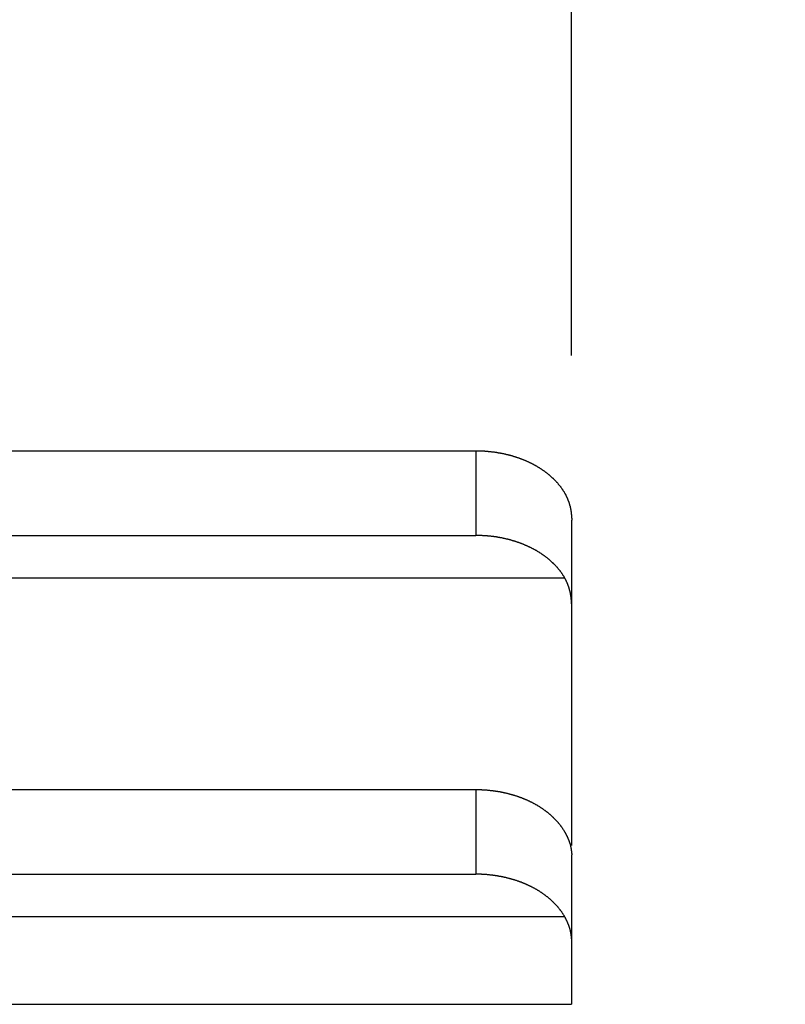
# Model space of a CAD drawing. Extents: x 0 to 420, y 0 to 297.
# Drawn here: x 266 to 272, y 232 to 240 of the extents above; entities that cross this region are included whole.
import ezdxf

# ---------------------------------------------------------------- set-up
doc = ezdxf.new("R2010")
doc.units = 0
doc.header["$LTSCALE"] = 23.1
doc.layers.get('0').update_dxf_attribs({"linetype": 'CONTINUOUS'})
doc.layers.add('BEMASSUNGEN', color=7, linetype='CONTINUOUS')
doc.styles.get("Standard").update_dxf_attribs({"font": 'txt', "width": 0.8})
doc.dimstyles.get("Standard").update_dxf_attribs({"dimtxt": 3.5, "dimasz": 3.5, "dimexe": 0.18, "dimexo": 0.0625, "dimgap": 0.09, "dimtad": 1, "dimblk": '_FILLED', "dimblk1": '_FILLED', "dimblk2": '_FILLED', "dimcen": 0.09, "dimclrt": 5, "dimazin": 3, "dimtol": 1, "dimtp": 0.001, "dimtm": 0.001, "dimtfac": 1, "dimtofl": 0, "dimtmove": 0, "dimatfit": 3})

# ---------------------------------------------------------------- blocks, each defined once
blk = doc.blocks.new('_FILLED')
at = {"color": 0, "linetype": 'BYBLOCK'}
blk.add_solid([(0, 0), (-1, 0.142857), (-1, -0.142857)], dxfattribs=at)
blk = doc.blocks.new('*D12')
at = {"layer": 'BEMASSUNGEN', "color": 2, "linetype": 'CONTINUOUS'}
for p, q in [((261.134725, 246.937935), (261.134725, 267.707332)), ((270.134725, 237.202329), (270.134725, 267.707332)), ((261.134725, 266.207332), (253.634725, 266.207332)), ((253.634725, 266.207332), (265.634725, 266.207332)), ((298.3951, 266.207332), (265.634725, 266.207332)), ((270.134725, 266.207332), (298.3951, 266.207332))]:
    blk.add_line(p, q, dxfattribs=at)
at = {"layer": 'BEMASSUNGEN', "color": 2, "linetype": 'CONTINUOUS', "xscale": 3.5, "yscale": 3.5, "zscale": 3.5}
blk.add_blockref('_FILLED', (261.134725, 266.207332), dxfattribs=at)
at = {"layer": 'BEMASSUNGEN', "color": 2, "linetype": 'CONTINUOUS', "xscale": 3.5, "yscale": 3.5, "zscale": 3.5, "rotation": 180}
blk.add_blockref('_FILLED', (270.134725, 266.207332), dxfattribs=at)
at = {"layer": 'BEMASSUNGEN', "color": 5, "linetype": 'CONTINUOUS', "oblique": 15}
for s, width, p in [(' [0.177"]', 0.642857, (278.1451, 267.113199)), ('4.5', 0.690476, (270.8951, 267.113199))]:
    blk.add_text(s, height=3.5, dxfattribs=dict(at, width=width)).set_placement(p)

msp = doc.modelspace()

# ---------------------------------------------------------------- linework, layer by layer
at = {"color": 7, "linetype": 'CONTINUOUS'}
for p, q in [((260.134725, 236.407983), (269.334725, 236.407983)), ((270.134725, 235.829477), (270.134725, 233.113724)), ((260.534725, 235.700876), (269.334725, 235.700876)), ((260.534725, 233.579556), (269.334725, 233.579556)), ((270.134725, 233.03535), (270.134725, 231.786681)), ((260.134725, 232.872449), (269.334725, 232.872449)), ((260.134725, 231.786679), (270.134725, 231.786679))]:
    msp.add_line(p, q, dxfattribs=at)
at = {"color": 9, "linetype": 'CONTINUOUS'}
for p, q in [((269.334725, 236.407983), (269.334725, 235.700876)), ((260.534725, 235.347323), (270.076344, 235.347323)), ((269.334725, 233.579556), (269.334725, 232.872449)), ((260.134725, 232.518895), (270.076344, 232.518895))]:
    msp.add_line(p, q, dxfattribs=at)
at = {"color": 7}
for points in [[(269.335, 236.408, 0), (269.339, 236.408, 0), (269.342, 236.408, 0), (269.346, 236.408, 0), (269.35, 236.408, 0), (269.354, 236.408, 0), (269.358, 236.408, 0), (269.362, 236.408, 0), (269.365, 236.408, 0), (269.369, 236.407, 0), (269.373, 236.407, 0), (269.377, 236.407, 0), (269.381, 236.407, 0), (269.385, 236.407, 0), (269.388, 236.407, 0), (269.392, 236.407, 0), (269.396, 236.406, 0), (269.4, 236.406, 0), (269.404, 236.406, 0), (269.408, 236.406, 0), (269.411, 236.405, 0), (269.415, 236.405, 0), (269.419, 236.405, 0), (269.423, 236.405, 0), (269.427, 236.404, 0), (269.431, 236.404, 0), (269.434, 236.404, 0), (269.438, 236.403, 0), (269.442, 236.403, 0), (269.446, 236.402, 0), (269.45, 236.402, 0), (269.454, 236.402, 0), (269.457, 236.401, 0), (269.461, 236.401, 0), (269.465, 236.4, 0), (269.469, 236.4, 0), (269.473, 236.4, 0), (269.476, 236.399, 0), (269.48, 236.399, 0), (269.484, 236.398, 0), (269.488, 236.398, 0), (269.492, 236.397, 0), (269.496, 236.396, 0), (269.499, 236.396, 0), (269.503, 236.395, 0), (269.507, 236.395, 0), (269.511, 236.394, 0), (269.515, 236.394, 0), (269.518, 236.393, 0), (269.522, 236.392, 0), (269.526, 236.392, 0), (269.53, 236.391, 0), (269.534, 236.39, 0), (269.537, 236.39, 0), (269.541, 236.389, 0), (269.545, 236.388, 0), (269.549, 236.387, 0), (269.552, 236.387, 0), (269.556, 236.386, 0), (269.56, 236.385, 0), (269.564, 236.384, 0), (269.567, 236.384, 0), (269.571, 236.383, 0), (269.575, 236.382, 0), (269.579, 236.381, 0), (269.582, 236.38, 0), (269.586, 236.379, 0), (269.59, 236.378, 0), (269.594, 236.378, 0), (269.597, 236.377, 0), (269.601, 236.376, 0), (269.605, 236.375, 0), (269.609, 236.374, 0), (269.612, 236.373, 0), (269.616, 236.372, 0), (269.62, 236.371, 0), (269.624, 236.37, 0), (269.627, 236.369, 0), (269.631, 236.368, 0), (269.635, 236.367, 0), (269.638, 236.366, 0), (269.642, 236.365, 0), (269.646, 236.364, 0), (269.649, 236.362, 0), (269.653, 236.361, 0), (269.657, 236.36, 0), (269.66, 236.359, 0), (269.664, 236.358, 0), (269.668, 236.357, 0), (269.671, 236.355, 0), (269.675, 236.354, 0), (269.679, 236.353, 0), (269.682, 236.352, 0), (269.686, 236.351, 0), (269.69, 236.349, 0), (269.693, 236.348, 0), (269.697, 236.347, 0), (269.7, 236.345, 0), (269.704, 236.344, 0), (269.708, 236.343, 0), (269.711, 236.341, 0), (269.715, 236.34, 0), (269.718, 236.339, 0), (269.722, 236.337, 0), (269.726, 236.336, 0), (269.729, 236.334, 0), (269.733, 236.333, 0), (269.736, 236.332, 0), (269.74, 236.33, 0), (269.743, 236.329, 0), (269.747, 236.327, 0), (269.75, 236.326, 0), (269.754, 236.324, 0), (269.758, 236.323, 0), (269.761, 236.321, 0), (269.765, 236.319, 0), (269.768, 236.318, 0), (269.772, 236.316, 0), (269.775, 236.315, 0), (269.779, 236.313, 0), (269.782, 236.311, 0), (269.785, 236.31, 0), (269.789, 236.308, 0), (269.792, 236.306, 0), (269.796, 236.305, 0), (269.799, 236.303, 0), (269.803, 236.301, 0), (269.806, 236.299, 0), (269.81, 236.298, 0), (269.813, 236.296, 0), (269.816, 236.294, 0), (269.82, 236.292, 0), (269.823, 236.29, 0), (269.826, 236.289, 0), (269.83, 236.287, 0), (269.833, 236.285, 0), (269.837, 236.283, 0), (269.84, 236.281, 0), (269.843, 236.279, 0), (269.847, 236.277, 0), (269.85, 236.275, 0), (269.853, 236.273, 0), (269.856, 236.271, 0), (269.86, 236.269, 0), (269.863, 236.267, 0), (269.866, 236.265, 0), (269.87, 236.263, 0), (269.873, 236.261, 0), (269.876, 236.259, 0), (269.879, 236.257, 0), (269.882, 236.255, 0), (269.886, 236.253, 0), (269.889, 236.25, 0), (269.892, 236.248, 0), (269.895, 236.246, 0), (269.898, 236.244, 0), (269.901, 236.242, 0), (269.905, 236.239, 0), (269.908, 236.237, 0), (269.911, 236.235, 0), (269.914, 236.233, 0), (269.917, 236.23, 0), (269.92, 236.228, 0), (269.923, 236.226, 0), (269.926, 236.223, 0), (269.929, 236.221, 0), (269.932, 236.218, 0), (269.935, 236.216, 0), (269.938, 236.214, 0), (269.941, 236.211, 0), (269.944, 236.209, 0), (269.947, 236.206, 0), (269.95, 236.204, 0), (269.953, 236.201, 0), (269.956, 236.199, 0), (269.959, 236.196, 0), (269.962, 236.194, 0), (269.965, 236.191, 0), (269.967, 236.188, 0), (269.97, 236.186, 0), (269.973, 236.183, 0), (269.976, 236.181, 0), (269.979, 236.178, 0), (269.981, 236.175, 0), (269.984, 236.173, 0), (269.987, 236.17, 0), (269.99, 236.167, 0), (269.992, 236.164, 0), (269.995, 236.162, 0), (269.998, 236.159, 0), (270, 236.156, 0), (270.003, 236.153, 0), (270.006, 236.15, 0), (270.008, 236.147, 0), (270.011, 236.145, 0), (270.013, 236.142, 0), (270.016, 236.139, 0), (270.019, 236.136, 0), (270.021, 236.133, 0), (270.023, 236.13, 0), (270.026, 236.127, 0), (270.028, 236.124, 0), (270.031, 236.121, 0), (270.033, 236.118, 0), (270.036, 236.115, 0), (270.038, 236.112, 0), (270.04, 236.109, 0), (270.043, 236.106, 0), (270.045, 236.103, 0), (270.047, 236.1, 0), (270.049, 236.096, 0), (270.052, 236.093, 0), (270.054, 236.09, 0), (270.056, 236.087, 0), (270.058, 236.084, 0), (270.06, 236.081, 0), (270.062, 236.077, 0), (270.064, 236.074, 0), (270.066, 236.071, 0), (270.069, 236.068, 0), (270.071, 236.064, 0), (270.072, 236.061, 0), (270.074, 236.058, 0), (270.076, 236.054, 0)], [(270.076, 236.054, 0), (270.077, 236.053, 0), (270.078, 236.052, 0), (270.078, 236.051, 0), (270.079, 236.05, 0), (270.079, 236.049, 0), (270.08, 236.048, 0), (270.081, 236.047, 0), (270.081, 236.046, 0), (270.082, 236.045, 0), (270.082, 236.044, 0), (270.083, 236.043, 0), (270.083, 236.041, 0), (270.084, 236.04, 0), (270.085, 236.039, 0), (270.085, 236.038, 0), (270.086, 236.037, 0), (270.086, 236.036, 0), (270.087, 236.035, 0), (270.087, 236.034, 0), (270.088, 236.033, 0), (270.089, 236.032, 0), (270.089, 236.031, 0), (270.09, 236.029, 0), (270.09, 236.028, 0), (270.091, 236.027, 0), (270.091, 236.026, 0), (270.092, 236.025, 0), (270.092, 236.024, 0), (270.093, 236.023, 0), (270.093, 236.022, 0), (270.094, 236.021, 0), (270.094, 236.019, 0), (270.095, 236.018, 0), (270.095, 236.017, 0), (270.096, 236.016, 0), (270.096, 236.015, 0), (270.097, 236.014, 0), (270.097, 236.013, 0), (270.098, 236.012, 0), (270.098, 236.01, 0), (270.099, 236.009, 0), (270.099, 236.008, 0), (270.1, 236.007, 0), (270.1, 236.006, 0), (270.101, 236.005, 0), (270.101, 236.004, 0), (270.102, 236.002, 0), (270.102, 236.001, 0), (270.103, 236, 0), (270.103, 235.999, 0), (270.104, 235.998, 0), (270.104, 235.997, 0), (270.104, 235.996, 0), (270.105, 235.994, 0), (270.105, 235.993, 0), (270.106, 235.992, 0), (270.106, 235.991, 0), (270.107, 235.99, 0), (270.107, 235.989, 0), (270.107, 235.988, 0), (270.108, 235.986, 0), (270.108, 235.985, 0), (270.109, 235.984, 0), (270.109, 235.983, 0), (270.11, 235.982, 0), (270.11, 235.981, 0), (270.11, 235.979, 0), (270.111, 235.978, 0), (270.111, 235.977, 0), (270.112, 235.976, 0), (270.112, 235.975, 0), (270.112, 235.974, 0), (270.113, 235.972, 0), (270.113, 235.971, 0), (270.113, 235.97, 0), (270.114, 235.969, 0), (270.114, 235.968, 0), (270.115, 235.967, 0), (270.115, 235.965, 0), (270.115, 235.964, 0), (270.116, 235.963, 0), (270.116, 235.962, 0), (270.116, 235.961, 0), (270.117, 235.959, 0), (270.117, 235.958, 0), (270.117, 235.957, 0), (270.118, 235.956, 0), (270.118, 235.955, 0), (270.118, 235.954, 0), (270.119, 235.952, 0), (270.119, 235.951, 0), (270.119, 235.95, 0), (270.12, 235.949, 0), (270.12, 235.948, 0), (270.12, 235.946, 0), (270.121, 235.945, 0), (270.121, 235.944, 0), (270.121, 235.943, 0), (270.121, 235.942, 0), (270.122, 235.94, 0), (270.122, 235.939, 0), (270.122, 235.938, 0), (270.123, 235.937, 0), (270.123, 235.936, 0), (270.123, 235.934, 0), (270.123, 235.933, 0), (270.124, 235.932, 0), (270.124, 235.931, 0), (270.124, 235.93, 0), (270.124, 235.928, 0), (270.125, 235.927, 0), (270.125, 235.926, 0), (270.125, 235.925, 0), (270.125, 235.924, 0), (270.126, 235.922, 0), (270.126, 235.921, 0), (270.126, 235.92, 0), (270.126, 235.919, 0), (270.127, 235.918, 0), (270.127, 235.916, 0), (270.127, 235.915, 0), (270.127, 235.914, 0), (270.128, 235.913, 0), (270.128, 235.912, 0), (270.128, 235.91, 0), (270.128, 235.909, 0), (270.128, 235.908, 0), (270.129, 235.907, 0), (270.129, 235.905, 0), (270.129, 235.904, 0), (270.129, 235.903, 0), (270.129, 235.902, 0), (270.13, 235.901, 0), (270.13, 235.899, 0), (270.13, 235.898, 0), (270.13, 235.897, 0), (270.13, 235.896, 0), (270.13, 235.895, 0), (270.131, 235.893, 0), (270.131, 235.892, 0), (270.131, 235.891, 0), (270.131, 235.89, 0), (270.131, 235.888, 0), (270.131, 235.887, 0), (270.131, 235.886, 0), (270.132, 235.885, 0), (270.132, 235.884, 0), (270.132, 235.882, 0), (270.132, 235.881, 0), (270.132, 235.88, 0), (270.132, 235.879, 0), (270.132, 235.877, 0), (270.133, 235.876, 0), (270.133, 235.875, 0), (270.133, 235.874, 0), (270.133, 235.872, 0), (270.133, 235.871, 0), (270.133, 235.87, 0), (270.133, 235.869, 0), (270.133, 235.868, 0), (270.133, 235.866, 0), (270.133, 235.865, 0), (270.134, 235.864, 0), (270.134, 235.863, 0), (270.134, 235.861, 0), (270.134, 235.86, 0), (270.134, 235.859, 0), (270.134, 235.858, 0), (270.134, 235.857, 0), (270.134, 235.855, 0), (270.134, 235.854, 0), (270.134, 235.853, 0), (270.134, 235.852, 0), (270.134, 235.85, 0), (270.134, 235.849, 0), (270.134, 235.848, 0), (270.134, 235.847, 0), (270.134, 235.845, 0), (270.135, 235.844, 0), (270.135, 235.843, 0), (270.135, 235.842, 0), (270.135, 235.841, 0), (270.135, 235.839, 0), (270.135, 235.838, 0), (270.135, 235.837, 0), (270.135, 235.836, 0), (270.135, 235.834, 0), (270.135, 235.833, 0), (270.135, 235.832, 0), (270.135, 235.831, 0), (270.135, 235.829, 0)], [(270.076, 235.347, 0), (270.074, 235.351, 0), (270.072, 235.354, 0), (270.071, 235.357, 0), (270.069, 235.361, 0), (270.066, 235.364, 0), (270.064, 235.367, 0), (270.062, 235.37, 0), (270.06, 235.373, 0), (270.058, 235.377, 0), (270.056, 235.38, 0), (270.054, 235.383, 0), (270.052, 235.386, 0), (270.049, 235.389, 0), (270.047, 235.392, 0), (270.045, 235.396, 0), (270.043, 235.399, 0), (270.04, 235.402, 0), (270.038, 235.405, 0), (270.036, 235.408, 0), (270.033, 235.411, 0), (270.031, 235.414, 0), (270.028, 235.417, 0), (270.026, 235.42, 0), (270.023, 235.423, 0), (270.021, 235.426, 0), (270.019, 235.429, 0), (270.016, 235.432, 0), (270.013, 235.435, 0), (270.011, 235.437, 0), (270.008, 235.44, 0), (270.006, 235.443, 0), (270.003, 235.446, 0), (270, 235.449, 0), (269.998, 235.452, 0), (269.995, 235.454, 0), (269.992, 235.457, 0), (269.99, 235.46, 0), (269.987, 235.463, 0), (269.984, 235.465, 0), (269.981, 235.468, 0), (269.979, 235.471, 0), (269.976, 235.473, 0), (269.973, 235.476, 0), (269.97, 235.479, 0), (269.967, 235.481, 0), (269.965, 235.484, 0), (269.962, 235.487, 0), (269.959, 235.489, 0), (269.956, 235.492, 0), (269.953, 235.494, 0), (269.95, 235.497, 0), (269.947, 235.499, 0), (269.944, 235.502, 0), (269.941, 235.504, 0), (269.938, 235.507, 0), (269.935, 235.509, 0), (269.932, 235.511, 0), (269.929, 235.514, 0), (269.926, 235.516, 0), (269.923, 235.519, 0), (269.92, 235.521, 0), (269.917, 235.523, 0), (269.914, 235.525, 0), (269.911, 235.528, 0), (269.908, 235.53, 0), (269.905, 235.532, 0), (269.901, 235.535, 0), (269.898, 235.537, 0), (269.895, 235.539, 0), (269.892, 235.541, 0), (269.889, 235.543, 0), (269.886, 235.545, 0), (269.882, 235.548, 0), (269.879, 235.55, 0), (269.876, 235.552, 0), (269.873, 235.554, 0), (269.87, 235.556, 0), (269.866, 235.558, 0), (269.863, 235.56, 0), (269.86, 235.562, 0), (269.856, 235.564, 0), (269.853, 235.566, 0), (269.85, 235.568, 0), (269.847, 235.57, 0), (269.843, 235.572, 0), (269.84, 235.574, 0), (269.837, 235.576, 0), (269.833, 235.578, 0), (269.83, 235.58, 0), (269.826, 235.581, 0), (269.823, 235.583, 0), (269.82, 235.585, 0), (269.816, 235.587, 0), (269.813, 235.589, 0), (269.81, 235.59, 0), (269.806, 235.592, 0), (269.803, 235.594, 0), (269.799, 235.596, 0), (269.796, 235.597, 0), (269.792, 235.599, 0), (269.789, 235.601, 0), (269.785, 235.603, 0), (269.782, 235.604, 0), (269.779, 235.606, 0), (269.775, 235.607, 0), (269.772, 235.609, 0), (269.768, 235.611, 0), (269.765, 235.612, 0), (269.761, 235.614, 0), (269.758, 235.615, 0), (269.754, 235.617, 0), (269.75, 235.618, 0), (269.747, 235.62, 0), (269.743, 235.621, 0), (269.74, 235.623, 0), (269.736, 235.624, 0), (269.733, 235.626, 0), (269.729, 235.627, 0), (269.726, 235.629, 0), (269.722, 235.63, 0), (269.718, 235.632, 0), (269.715, 235.633, 0), (269.711, 235.634, 0), (269.708, 235.636, 0), (269.704, 235.637, 0), (269.7, 235.638, 0), (269.697, 235.64, 0), (269.693, 235.641, 0), (269.69, 235.642, 0), (269.686, 235.643, 0), (269.682, 235.645, 0), (269.679, 235.646, 0), (269.675, 235.647, 0), (269.671, 235.648, 0), (269.668, 235.65, 0), (269.664, 235.651, 0), (269.66, 235.652, 0), (269.657, 235.653, 0), (269.653, 235.654, 0), (269.649, 235.655, 0), (269.646, 235.656, 0), (269.642, 235.657, 0), (269.638, 235.659, 0), (269.635, 235.66, 0), (269.631, 235.661, 0), (269.627, 235.662, 0), (269.624, 235.663, 0), (269.62, 235.664, 0), (269.616, 235.665, 0), (269.612, 235.666, 0), (269.609, 235.667, 0), (269.605, 235.668, 0), (269.601, 235.669, 0), (269.597, 235.67, 0), (269.594, 235.67, 0), (269.59, 235.671, 0), (269.586, 235.672, 0), (269.582, 235.673, 0), (269.579, 235.674, 0), (269.575, 235.675, 0), (269.571, 235.676, 0), (269.567, 235.676, 0), (269.564, 235.677, 0), (269.56, 235.678, 0), (269.556, 235.679, 0), (269.552, 235.68, 0), (269.549, 235.68, 0), (269.545, 235.681, 0), (269.541, 235.682, 0), (269.537, 235.682, 0), (269.534, 235.683, 0), (269.53, 235.684, 0), (269.526, 235.684, 0), (269.522, 235.685, 0), (269.518, 235.686, 0), (269.515, 235.686, 0), (269.511, 235.687, 0), (269.507, 235.688, 0), (269.503, 235.688, 0), (269.499, 235.689, 0), (269.496, 235.689, 0), (269.492, 235.69, 0), (269.488, 235.69, 0), (269.484, 235.691, 0), (269.48, 235.691, 0), (269.476, 235.692, 0), (269.473, 235.692, 0), (269.469, 235.693, 0), (269.465, 235.693, 0), (269.461, 235.694, 0), (269.457, 235.694, 0), (269.454, 235.695, 0), (269.45, 235.695, 0), (269.446, 235.695, 0), (269.442, 235.696, 0), (269.438, 235.696, 0), (269.434, 235.696, 0), (269.431, 235.697, 0), (269.427, 235.697, 0), (269.423, 235.697, 0), (269.419, 235.698, 0), (269.415, 235.698, 0), (269.411, 235.698, 0), (269.408, 235.699, 0), (269.404, 235.699, 0), (269.4, 235.699, 0), (269.396, 235.699, 0), (269.392, 235.699, 0), (269.388, 235.7, 0), (269.385, 235.7, 0), (269.381, 235.7, 0), (269.377, 235.7, 0), (269.373, 235.7, 0), (269.369, 235.7, 0), (269.365, 235.7, 0), (269.362, 235.701, 0), (269.358, 235.701, 0), (269.354, 235.701, 0), (269.35, 235.701, 0), (269.346, 235.701, 0), (269.342, 235.701, 0), (269.339, 235.701, 0), (269.335, 235.701, 0)], [(270.135, 235.114, 0), (270.135, 235.115, 0), (270.135, 235.116, 0), (270.135, 235.118, 0), (270.135, 235.119, 0), (270.135, 235.12, 0), (270.135, 235.121, 0), (270.135, 235.123, 0), (270.135, 235.124, 0), (270.135, 235.125, 0), (270.135, 235.127, 0), (270.135, 235.128, 0), (270.135, 235.129, 0), (270.134, 235.13, 0), (270.134, 235.132, 0), (270.134, 235.133, 0), (270.134, 235.134, 0), (270.134, 235.135, 0), (270.134, 235.137, 0), (270.134, 235.138, 0), (270.134, 235.139, 0), (270.134, 235.141, 0), (270.134, 235.142, 0), (270.134, 235.143, 0), (270.134, 235.144, 0), (270.134, 235.146, 0), (270.134, 235.147, 0), (270.134, 235.148, 0), (270.134, 235.149, 0), (270.134, 235.151, 0), (270.133, 235.152, 0), (270.133, 235.153, 0), (270.133, 235.155, 0), (270.133, 235.156, 0), (270.133, 235.157, 0), (270.133, 235.158, 0), (270.133, 235.16, 0), (270.133, 235.161, 0), (270.133, 235.162, 0), (270.133, 235.163, 0), (270.132, 235.165, 0), (270.132, 235.166, 0), (270.132, 235.167, 0), (270.132, 235.168, 0), (270.132, 235.17, 0), (270.132, 235.171, 0), (270.132, 235.172, 0), (270.132, 235.174, 0), (270.131, 235.175, 0), (270.131, 235.176, 0), (270.131, 235.177, 0), (270.131, 235.179, 0), (270.131, 235.18, 0), (270.131, 235.181, 0), (270.13, 235.182, 0), (270.13, 235.184, 0), (270.13, 235.185, 0), (270.13, 235.186, 0), (270.13, 235.187, 0), (270.13, 235.189, 0), (270.129, 235.19, 0), (270.129, 235.191, 0), (270.129, 235.193, 0), (270.129, 235.194, 0), (270.129, 235.195, 0), (270.128, 235.196, 0), (270.128, 235.198, 0), (270.128, 235.199, 0), (270.128, 235.2, 0), (270.128, 235.201, 0), (270.127, 235.203, 0), (270.127, 235.204, 0), (270.127, 235.205, 0), (270.127, 235.206, 0), (270.127, 235.208, 0), (270.126, 235.209, 0), (270.126, 235.21, 0), (270.126, 235.211, 0), (270.126, 235.213, 0), (270.125, 235.214, 0), (270.125, 235.215, 0), (270.125, 235.216, 0), (270.125, 235.218, 0), (270.124, 235.219, 0), (270.124, 235.22, 0), (270.124, 235.221, 0), (270.124, 235.223, 0), (270.123, 235.224, 0), (270.123, 235.225, 0), (270.123, 235.226, 0), (270.122, 235.228, 0), (270.122, 235.229, 0), (270.122, 235.23, 0), (270.122, 235.231, 0), (270.121, 235.233, 0), (270.121, 235.234, 0), (270.121, 235.235, 0), (270.12, 235.236, 0), (270.12, 235.238, 0), (270.12, 235.239, 0), (270.12, 235.24, 0), (270.119, 235.241, 0), (270.119, 235.242, 0), (270.119, 235.244, 0), (270.118, 235.245, 0), (270.118, 235.246, 0), (270.118, 235.247, 0), (270.117, 235.249, 0), (270.117, 235.25, 0), (270.117, 235.251, 0), (270.116, 235.252, 0), (270.116, 235.254, 0), (270.115, 235.255, 0), (270.115, 235.256, 0), (270.115, 235.257, 0), (270.114, 235.258, 0), (270.114, 235.26, 0), (270.114, 235.261, 0), (270.113, 235.262, 0), (270.113, 235.263, 0), (270.113, 235.265, 0), (270.112, 235.266, 0), (270.112, 235.267, 0), (270.111, 235.268, 0), (270.111, 235.269, 0), (270.111, 235.271, 0), (270.11, 235.272, 0), (270.11, 235.273, 0), (270.109, 235.274, 0), (270.109, 235.275, 0), (270.108, 235.277, 0), (270.108, 235.278, 0), (270.108, 235.279, 0), (270.107, 235.28, 0), (270.107, 235.281, 0), (270.106, 235.283, 0), (270.106, 235.284, 0), (270.105, 235.285, 0), (270.105, 235.286, 0), (270.105, 235.287, 0), (270.104, 235.289, 0), (270.104, 235.29, 0), (270.103, 235.291, 0), (270.103, 235.292, 0), (270.102, 235.293, 0), (270.102, 235.295, 0), (270.101, 235.296, 0), (270.101, 235.297, 0), (270.1, 235.298, 0), (270.1, 235.299, 0), (270.099, 235.3, 0), (270.099, 235.302, 0), (270.098, 235.303, 0), (270.098, 235.304, 0), (270.097, 235.305, 0), (270.097, 235.306, 0), (270.096, 235.307, 0), (270.096, 235.309, 0), (270.095, 235.31, 0), (270.095, 235.311, 0), (270.094, 235.312, 0), (270.094, 235.313, 0), (270.093, 235.314, 0), (270.093, 235.316, 0), (270.092, 235.317, 0), (270.092, 235.318, 0), (270.091, 235.319, 0), (270.091, 235.32, 0), (270.09, 235.321, 0), (270.089, 235.323, 0), (270.089, 235.324, 0), (270.088, 235.325, 0), (270.088, 235.326, 0), (270.087, 235.327, 0), (270.087, 235.328, 0), (270.086, 235.329, 0), (270.085, 235.331, 0), (270.085, 235.332, 0), (270.084, 235.333, 0), (270.084, 235.334, 0), (270.083, 235.335, 0), (270.082, 235.336, 0), (270.082, 235.337, 0), (270.081, 235.338, 0), (270.081, 235.34, 0), (270.08, 235.341, 0), (270.079, 235.342, 0), (270.079, 235.343, 0), (270.078, 235.344, 0), (270.078, 235.345, 0), (270.077, 235.346, 0), (270.076, 235.347, 0)], [(269.335, 233.58, 0), (269.339, 233.58, 0), (269.342, 233.58, 0), (269.346, 233.579, 0), (269.35, 233.579, 0), (269.354, 233.579, 0), (269.358, 233.579, 0), (269.362, 233.579, 0), (269.365, 233.579, 0), (269.369, 233.579, 0), (269.373, 233.579, 0), (269.377, 233.579, 0), (269.381, 233.579, 0), (269.385, 233.578, 0), (269.388, 233.578, 0), (269.392, 233.578, 0), (269.396, 233.578, 0), (269.4, 233.578, 0), (269.404, 233.577, 0), (269.408, 233.577, 0), (269.411, 233.577, 0), (269.415, 233.577, 0), (269.419, 233.576, 0), (269.423, 233.576, 0), (269.427, 233.576, 0), (269.431, 233.575, 0), (269.434, 233.575, 0), (269.438, 233.575, 0), (269.442, 233.574, 0), (269.446, 233.574, 0), (269.45, 233.574, 0), (269.454, 233.573, 0), (269.457, 233.573, 0), (269.461, 233.572, 0), (269.465, 233.572, 0), (269.469, 233.572, 0), (269.473, 233.571, 0), (269.476, 233.571, 0), (269.48, 233.57, 0), (269.484, 233.57, 0), (269.488, 233.569, 0), (269.492, 233.569, 0), (269.496, 233.568, 0), (269.499, 233.567, 0), (269.503, 233.567, 0), (269.507, 233.566, 0), (269.511, 233.566, 0), (269.515, 233.565, 0), (269.518, 233.564, 0), (269.522, 233.564, 0), (269.526, 233.563, 0), (269.53, 233.562, 0), (269.534, 233.562, 0), (269.537, 233.561, 0), (269.541, 233.56, 0), (269.545, 233.56, 0), (269.549, 233.559, 0), (269.552, 233.558, 0), (269.556, 233.557, 0), (269.56, 233.557, 0), (269.564, 233.556, 0), (269.567, 233.555, 0), (269.571, 233.554, 0), (269.575, 233.553, 0), (269.579, 233.553, 0), (269.582, 233.552, 0), (269.586, 233.551, 0), (269.59, 233.55, 0), (269.594, 233.549, 0), (269.597, 233.548, 0), (269.601, 233.547, 0), (269.605, 233.546, 0), (269.609, 233.545, 0), (269.612, 233.544, 0), (269.616, 233.543, 0), (269.62, 233.542, 0), (269.624, 233.541, 0), (269.627, 233.54, 0), (269.631, 233.539, 0), (269.635, 233.538, 0), (269.638, 233.537, 0), (269.642, 233.536, 0), (269.646, 233.535, 0), (269.649, 233.534, 0), (269.653, 233.533, 0), (269.657, 233.532, 0), (269.66, 233.531, 0), (269.664, 233.529, 0), (269.668, 233.528, 0), (269.671, 233.527, 0), (269.675, 233.526, 0), (269.679, 233.525, 0), (269.682, 233.523, 0), (269.686, 233.522, 0), (269.69, 233.521, 0), (269.693, 233.52, 0), (269.697, 233.518, 0), (269.7, 233.517, 0), (269.704, 233.516, 0), (269.708, 233.514, 0), (269.711, 233.513, 0), (269.715, 233.512, 0), (269.718, 233.51, 0), (269.722, 233.509, 0), (269.726, 233.507, 0), (269.729, 233.506, 0), (269.733, 233.505, 0), (269.736, 233.503, 0), (269.74, 233.502, 0), (269.743, 233.5, 0), (269.747, 233.499, 0), (269.75, 233.497, 0), (269.754, 233.496, 0), (269.758, 233.494, 0), (269.761, 233.493, 0), (269.765, 233.491, 0), (269.768, 233.489, 0), (269.772, 233.488, 0), (269.775, 233.486, 0), (269.779, 233.485, 0), (269.782, 233.483, 0), (269.785, 233.481, 0), (269.789, 233.48, 0), (269.792, 233.478, 0), (269.796, 233.476, 0), (269.799, 233.474, 0), (269.803, 233.473, 0), (269.806, 233.471, 0), (269.81, 233.469, 0), (269.813, 233.467, 0), (269.816, 233.466, 0), (269.82, 233.464, 0), (269.823, 233.462, 0), (269.826, 233.46, 0), (269.83, 233.458, 0), (269.833, 233.456, 0), (269.837, 233.454, 0), (269.84, 233.453, 0), (269.843, 233.451, 0), (269.847, 233.449, 0), (269.85, 233.447, 0), (269.853, 233.445, 0), (269.856, 233.443, 0), (269.86, 233.441, 0), (269.863, 233.439, 0), (269.866, 233.437, 0), (269.87, 233.435, 0), (269.873, 233.433, 0), (269.876, 233.43, 0), (269.879, 233.428, 0), (269.882, 233.426, 0), (269.886, 233.424, 0), (269.889, 233.422, 0), (269.892, 233.42, 0), (269.895, 233.418, 0), (269.898, 233.415, 0), (269.901, 233.413, 0), (269.905, 233.411, 0), (269.908, 233.409, 0), (269.911, 233.406, 0), (269.914, 233.404, 0), (269.917, 233.402, 0), (269.92, 233.4, 0), (269.923, 233.397, 0), (269.926, 233.395, 0), (269.929, 233.392, 0), (269.932, 233.39, 0), (269.935, 233.388, 0), (269.938, 233.385, 0), (269.941, 233.383, 0), (269.944, 233.38, 0), (269.947, 233.378, 0), (269.95, 233.375, 0), (269.953, 233.373, 0), (269.956, 233.37, 0), (269.959, 233.368, 0), (269.962, 233.365, 0), (269.965, 233.363, 0), (269.967, 233.36, 0), (269.97, 233.357, 0), (269.973, 233.355, 0), (269.976, 233.352, 0), (269.979, 233.349, 0), (269.981, 233.347, 0), (269.984, 233.344, 0), (269.987, 233.341, 0), (269.99, 233.339, 0), (269.992, 233.336, 0), (269.995, 233.333, 0), (269.998, 233.33, 0), (270, 233.328, 0), (270.003, 233.325, 0), (270.006, 233.322, 0), (270.008, 233.319, 0), (270.011, 233.316, 0), (270.013, 233.313, 0), (270.016, 233.31, 0), (270.019, 233.307, 0), (270.021, 233.304, 0), (270.023, 233.302, 0), (270.026, 233.299, 0), (270.028, 233.296, 0), (270.031, 233.293, 0), (270.033, 233.29, 0), (270.036, 233.287, 0), (270.038, 233.283, 0), (270.04, 233.28, 0), (270.043, 233.277, 0), (270.045, 233.274, 0), (270.047, 233.271, 0), (270.049, 233.268, 0), (270.052, 233.265, 0), (270.054, 233.262, 0), (270.056, 233.259, 0), (270.058, 233.255, 0), (270.06, 233.252, 0), (270.062, 233.249, 0), (270.064, 233.246, 0), (270.066, 233.242, 0), (270.069, 233.239, 0), (270.071, 233.236, 0), (270.072, 233.233, 0), (270.074, 233.229, 0), (270.076, 233.226, 0)], [(270.076, 233.226, 0), (270.077, 233.225, 0), (270.077, 233.224, 0), (270.078, 233.223, 0), (270.078, 233.222, 0), (270.079, 233.221, 0), (270.079, 233.22, 0), (270.08, 233.22, 0), (270.08, 233.219, 0), (270.081, 233.218, 0), (270.081, 233.217, 0), (270.082, 233.216, 0), (270.083, 233.215, 0), (270.083, 233.214, 0), (270.084, 233.213, 0), (270.084, 233.212, 0), (270.085, 233.211, 0), (270.085, 233.21, 0), (270.086, 233.209, 0), (270.086, 233.208, 0), (270.086, 233.208, 0), (270.087, 233.207, 0), (270.087, 233.206, 0), (270.088, 233.205, 0), (270.088, 233.204, 0), (270.089, 233.203, 0), (270.089, 233.202, 0), (270.09, 233.201, 0), (270.09, 233.2, 0), (270.091, 233.199, 0), (270.091, 233.198, 0), (270.092, 233.197, 0), (270.092, 233.196, 0), (270.093, 233.195, 0), (270.093, 233.194, 0), (270.094, 233.193, 0), (270.094, 233.192, 0), (270.095, 233.191, 0), (270.095, 233.191, 0), (270.095, 233.19, 0), (270.096, 233.189, 0), (270.096, 233.188, 0), (270.097, 233.187, 0), (270.097, 233.186, 0), (270.098, 233.185, 0), (270.098, 233.184, 0), (270.099, 233.183, 0), (270.099, 233.182, 0), (270.099, 233.181, 0), (270.1, 233.18, 0), (270.1, 233.179, 0), (270.101, 233.178, 0), (270.101, 233.177, 0), (270.102, 233.176, 0), (270.102, 233.175, 0), (270.102, 233.174, 0), (270.103, 233.173, 0), (270.103, 233.172, 0), (270.104, 233.171, 0), (270.104, 233.17, 0), (270.105, 233.169, 0), (270.105, 233.168, 0), (270.105, 233.167, 0), (270.106, 233.166, 0), (270.106, 233.165, 0), (270.107, 233.165, 0), (270.107, 233.164, 0), (270.107, 233.163, 0), (270.108, 233.162, 0), (270.108, 233.161, 0), (270.109, 233.16, 0), (270.109, 233.159, 0), (270.109, 233.158, 0), (270.11, 233.157, 0), (270.11, 233.156, 0), (270.11, 233.155, 0), (270.111, 233.154, 0), (270.111, 233.153, 0), (270.112, 233.152, 0), (270.112, 233.151, 0), (270.112, 233.15, 0), (270.113, 233.149, 0), (270.113, 233.148, 0), (270.113, 233.147, 0), (270.114, 233.146, 0), (270.114, 233.145, 0), (270.114, 233.144, 0), (270.115, 233.143, 0), (270.115, 233.142, 0), (270.116, 233.141, 0), (270.116, 233.14, 0), (270.116, 233.139, 0), (270.117, 233.138, 0), (270.117, 233.137, 0), (270.117, 233.136, 0), (270.118, 233.135, 0), (270.118, 233.134, 0), (270.118, 233.133, 0), (270.119, 233.132, 0), (270.119, 233.131, 0), (270.119, 233.13, 0), (270.119, 233.129, 0), (270.12, 233.128, 0), (270.12, 233.127, 0), (270.12, 233.126, 0), (270.121, 233.125, 0), (270.121, 233.124, 0), (270.121, 233.123, 0), (270.122, 233.122, 0), (270.122, 233.121, 0), (270.122, 233.12, 0), (270.122, 233.119, 0), (270.123, 233.118, 0), (270.123, 233.117, 0), (270.123, 233.116, 0), (270.124, 233.115, 0), (270.124, 233.114, 0), (270.124, 233.113, 0), (270.124, 233.112, 0), (270.125, 233.111, 0), (270.125, 233.109, 0), (270.125, 233.108, 0), (270.125, 233.107, 0), (270.126, 233.106, 0), (270.126, 233.105, 0), (270.126, 233.104, 0), (270.126, 233.103, 0), (270.127, 233.102, 0), (270.127, 233.101, 0), (270.127, 233.1, 0), (270.127, 233.099, 0), (270.128, 233.098, 0), (270.128, 233.097, 0), (270.128, 233.096, 0), (270.128, 233.095, 0), (270.128, 233.094, 0), (270.129, 233.093, 0), (270.129, 233.092, 0), (270.129, 233.091, 0), (270.129, 233.09, 0), (270.129, 233.089, 0), (270.13, 233.088, 0), (270.13, 233.087, 0), (270.13, 233.086, 0), (270.13, 233.085, 0), (270.13, 233.084, 0), (270.131, 233.083, 0), (270.131, 233.082, 0), (270.131, 233.081, 0), (270.131, 233.079, 0), (270.131, 233.078, 0), (270.131, 233.077, 0), (270.132, 233.076, 0), (270.132, 233.075, 0), (270.132, 233.074, 0), (270.132, 233.073, 0), (270.132, 233.072, 0), (270.132, 233.071, 0), (270.132, 233.07, 0), (270.133, 233.069, 0), (270.133, 233.068, 0), (270.133, 233.067, 0), (270.133, 233.066, 0), (270.133, 233.065, 0), (270.133, 233.064, 0), (270.133, 233.063, 0), (270.133, 233.062, 0), (270.134, 233.061, 0), (270.134, 233.06, 0), (270.134, 233.059, 0), (270.134, 233.057, 0), (270.134, 233.056, 0), (270.134, 233.055, 0), (270.134, 233.054, 0), (270.134, 233.053, 0), (270.134, 233.052, 0), (270.134, 233.051, 0), (270.134, 233.05, 0), (270.134, 233.049, 0), (270.134, 233.048, 0), (270.134, 233.047, 0), (270.135, 233.046, 0), (270.135, 233.045, 0), (270.135, 233.044, 0), (270.135, 233.043, 0), (270.135, 233.042, 0), (270.135, 233.041, 0), (270.135, 233.04, 0), (270.135, 233.039, 0), (270.135, 233.037, 0), (270.135, 233.036, 0), (270.135, 233.035, 0)], [(270.076, 232.519, 0), (270.074, 232.522, 0), (270.072, 232.526, 0), (270.071, 232.529, 0), (270.069, 232.532, 0), (270.066, 232.535, 0), (270.064, 232.539, 0), (270.062, 232.542, 0), (270.06, 232.545, 0), (270.058, 232.548, 0), (270.056, 232.551, 0), (270.054, 232.555, 0), (270.052, 232.558, 0), (270.049, 232.561, 0), (270.047, 232.564, 0), (270.045, 232.567, 0), (270.043, 232.57, 0), (270.04, 232.573, 0), (270.038, 232.576, 0), (270.036, 232.579, 0), (270.033, 232.582, 0), (270.031, 232.585, 0), (270.028, 232.588, 0), (270.026, 232.591, 0), (270.023, 232.594, 0), (270.021, 232.597, 0), (270.019, 232.6, 0), (270.016, 232.603, 0), (270.013, 232.606, 0), (270.011, 232.609, 0), (270.008, 232.612, 0), (270.006, 232.615, 0), (270.003, 232.618, 0), (270, 232.62, 0), (269.998, 232.623, 0), (269.995, 232.626, 0), (269.992, 232.629, 0), (269.99, 232.632, 0), (269.987, 232.634, 0), (269.984, 232.637, 0), (269.981, 232.64, 0), (269.979, 232.642, 0), (269.976, 232.645, 0), (269.973, 232.648, 0), (269.97, 232.65, 0), (269.967, 232.653, 0), (269.965, 232.656, 0), (269.962, 232.658, 0), (269.959, 232.661, 0), (269.956, 232.663, 0), (269.953, 232.666, 0), (269.95, 232.668, 0), (269.947, 232.671, 0), (269.944, 232.673, 0), (269.941, 232.676, 0), (269.938, 232.678, 0), (269.935, 232.681, 0), (269.932, 232.683, 0), (269.929, 232.685, 0), (269.926, 232.688, 0), (269.923, 232.69, 0), (269.92, 232.692, 0), (269.917, 232.695, 0), (269.914, 232.697, 0), (269.911, 232.699, 0), (269.908, 232.702, 0), (269.905, 232.704, 0), (269.901, 232.706, 0), (269.898, 232.708, 0), (269.895, 232.711, 0), (269.892, 232.713, 0), (269.889, 232.715, 0), (269.886, 232.717, 0), (269.882, 232.719, 0), (269.879, 232.721, 0), (269.876, 232.723, 0), (269.873, 232.725, 0), (269.87, 232.728, 0), (269.866, 232.73, 0), (269.863, 232.732, 0), (269.86, 232.734, 0), (269.856, 232.736, 0), (269.853, 232.738, 0), (269.85, 232.74, 0), (269.847, 232.742, 0), (269.843, 232.744, 0), (269.84, 232.745, 0), (269.837, 232.747, 0), (269.833, 232.749, 0), (269.83, 232.751, 0), (269.826, 232.753, 0), (269.823, 232.755, 0), (269.82, 232.757, 0), (269.816, 232.758, 0), (269.813, 232.76, 0), (269.81, 232.762, 0), (269.806, 232.764, 0), (269.803, 232.766, 0), (269.799, 232.767, 0), (269.796, 232.769, 0), (269.792, 232.771, 0), (269.789, 232.772, 0), (269.785, 232.774, 0), (269.782, 232.776, 0), (269.779, 232.777, 0), (269.775, 232.779, 0), (269.772, 232.781, 0), (269.768, 232.782, 0), (269.765, 232.784, 0), (269.761, 232.785, 0), (269.758, 232.787, 0), (269.754, 232.789, 0), (269.75, 232.79, 0), (269.747, 232.792, 0), (269.743, 232.793, 0), (269.74, 232.795, 0), (269.736, 232.796, 0), (269.733, 232.797, 0), (269.729, 232.799, 0), (269.726, 232.8, 0), (269.722, 232.802, 0), (269.718, 232.803, 0), (269.715, 232.805, 0), (269.711, 232.806, 0), (269.708, 232.807, 0), (269.704, 232.809, 0), (269.7, 232.81, 0), (269.697, 232.811, 0), (269.693, 232.812, 0), (269.69, 232.814, 0), (269.686, 232.815, 0), (269.682, 232.816, 0), (269.679, 232.818, 0), (269.675, 232.819, 0), (269.671, 232.82, 0), (269.668, 232.821, 0), (269.664, 232.822, 0), (269.66, 232.823, 0), (269.657, 232.825, 0), (269.653, 232.826, 0), (269.649, 232.827, 0), (269.646, 232.828, 0), (269.642, 232.829, 0), (269.638, 232.83, 0), (269.635, 232.831, 0), (269.631, 232.832, 0), (269.627, 232.833, 0), (269.624, 232.834, 0), (269.62, 232.835, 0), (269.616, 232.836, 0), (269.612, 232.837, 0), (269.609, 232.838, 0), (269.605, 232.839, 0), (269.601, 232.84, 0), (269.597, 232.841, 0), (269.594, 232.842, 0), (269.59, 232.843, 0), (269.586, 232.844, 0), (269.582, 232.845, 0), (269.579, 232.845, 0), (269.575, 232.846, 0), (269.571, 232.847, 0), (269.567, 232.848, 0), (269.564, 232.849, 0), (269.56, 232.85, 0), (269.556, 232.85, 0), (269.552, 232.851, 0), (269.549, 232.852, 0), (269.545, 232.853, 0), (269.541, 232.853, 0), (269.537, 232.854, 0), (269.534, 232.855, 0), (269.53, 232.855, 0), (269.526, 232.856, 0), (269.522, 232.857, 0), (269.518, 232.857, 0), (269.515, 232.858, 0), (269.511, 232.859, 0), (269.507, 232.859, 0), (269.503, 232.86, 0), (269.499, 232.86, 0), (269.496, 232.861, 0), (269.492, 232.861, 0), (269.488, 232.862, 0), (269.484, 232.863, 0), (269.48, 232.863, 0), (269.476, 232.864, 0), (269.473, 232.864, 0), (269.469, 232.864, 0), (269.465, 232.865, 0), (269.461, 232.865, 0), (269.457, 232.866, 0), (269.454, 232.866, 0), (269.45, 232.867, 0), (269.446, 232.867, 0), (269.442, 232.867, 0), (269.438, 232.868, 0), (269.434, 232.868, 0), (269.431, 232.868, 0), (269.427, 232.869, 0), (269.423, 232.869, 0), (269.419, 232.869, 0), (269.415, 232.87, 0), (269.411, 232.87, 0), (269.408, 232.87, 0), (269.404, 232.87, 0), (269.4, 232.871, 0), (269.396, 232.871, 0), (269.392, 232.871, 0), (269.388, 232.871, 0), (269.385, 232.871, 0), (269.381, 232.872, 0), (269.377, 232.872, 0), (269.373, 232.872, 0), (269.369, 232.872, 0), (269.365, 232.872, 0), (269.362, 232.872, 0), (269.358, 232.872, 0), (269.354, 232.872, 0), (269.35, 232.872, 0), (269.346, 232.872, 0), (269.342, 232.872, 0), (269.339, 232.872, 0), (269.335, 232.872, 0)], [(270.135, 232.32, 0), (270.135, 232.321, 0), (270.135, 232.322, 0), (270.135, 232.323, 0), (270.135, 232.324, 0), (270.135, 232.325, 0), (270.135, 232.326, 0), (270.135, 232.327, 0), (270.135, 232.328, 0), (270.135, 232.33, 0), (270.135, 232.331, 0), (270.134, 232.332, 0), (270.134, 232.333, 0), (270.134, 232.334, 0), (270.134, 232.335, 0), (270.134, 232.336, 0), (270.134, 232.337, 0), (270.134, 232.338, 0), (270.134, 232.339, 0), (270.134, 232.341, 0), (270.134, 232.342, 0), (270.134, 232.343, 0), (270.134, 232.344, 0), (270.134, 232.345, 0), (270.134, 232.346, 0), (270.134, 232.347, 0), (270.133, 232.348, 0), (270.133, 232.349, 0), (270.133, 232.35, 0), (270.133, 232.351, 0), (270.133, 232.353, 0), (270.133, 232.354, 0), (270.133, 232.355, 0), (270.133, 232.356, 0), (270.133, 232.357, 0), (270.132, 232.358, 0), (270.132, 232.359, 0), (270.132, 232.36, 0), (270.132, 232.361, 0), (270.132, 232.362, 0), (270.132, 232.364, 0), (270.132, 232.365, 0), (270.131, 232.366, 0), (270.131, 232.367, 0), (270.131, 232.368, 0), (270.131, 232.369, 0), (270.131, 232.37, 0), (270.131, 232.371, 0), (270.13, 232.372, 0), (270.13, 232.373, 0), (270.13, 232.374, 0), (270.13, 232.375, 0), (270.13, 232.377, 0), (270.129, 232.378, 0), (270.129, 232.379, 0), (270.129, 232.38, 0), (270.129, 232.381, 0), (270.129, 232.382, 0), (270.128, 232.383, 0), (270.128, 232.384, 0), (270.128, 232.385, 0), (270.128, 232.386, 0), (270.128, 232.387, 0), (270.127, 232.388, 0), (270.127, 232.39, 0), (270.127, 232.391, 0), (270.127, 232.392, 0), (270.126, 232.393, 0), (270.126, 232.394, 0), (270.126, 232.395, 0), (270.126, 232.396, 0), (270.126, 232.397, 0), (270.125, 232.398, 0), (270.125, 232.399, 0), (270.125, 232.4, 0), (270.124, 232.401, 0), (270.124, 232.402, 0), (270.124, 232.403, 0), (270.124, 232.405, 0), (270.123, 232.406, 0), (270.123, 232.407, 0), (270.123, 232.408, 0), (270.123, 232.409, 0), (270.122, 232.41, 0), (270.122, 232.411, 0), (270.122, 232.412, 0), (270.121, 232.413, 0), (270.121, 232.414, 0), (270.121, 232.415, 0), (270.121, 232.416, 0), (270.12, 232.417, 0), (270.12, 232.418, 0), (270.12, 232.419, 0), (270.119, 232.42, 0), (270.119, 232.421, 0), (270.119, 232.422, 0), (270.118, 232.424, 0), (270.118, 232.425, 0), (270.118, 232.426, 0), (270.117, 232.427, 0), (270.117, 232.428, 0), (270.117, 232.429, 0), (270.116, 232.43, 0), (270.116, 232.431, 0), (270.116, 232.432, 0), (270.115, 232.433, 0), (270.115, 232.434, 0), (270.115, 232.435, 0), (270.114, 232.436, 0), (270.114, 232.437, 0), (270.114, 232.438, 0), (270.113, 232.439, 0), (270.113, 232.44, 0), (270.112, 232.441, 0), (270.112, 232.442, 0), (270.112, 232.443, 0), (270.111, 232.444, 0), (270.111, 232.445, 0), (270.111, 232.446, 0), (270.11, 232.447, 0), (270.11, 232.448, 0), (270.109, 232.45, 0), (270.109, 232.451, 0), (270.109, 232.452, 0), (270.108, 232.453, 0), (270.108, 232.454, 0), (270.107, 232.455, 0), (270.107, 232.456, 0), (270.107, 232.457, 0), (270.106, 232.458, 0), (270.106, 232.459, 0), (270.105, 232.46, 0), (270.105, 232.461, 0), (270.104, 232.462, 0), (270.104, 232.463, 0), (270.104, 232.464, 0), (270.103, 232.465, 0), (270.103, 232.466, 0), (270.102, 232.467, 0), (270.102, 232.468, 0), (270.101, 232.469, 0), (270.101, 232.47, 0), (270.101, 232.471, 0), (270.1, 232.472, 0), (270.1, 232.473, 0), (270.099, 232.474, 0), (270.099, 232.475, 0), (270.098, 232.476, 0), (270.098, 232.477, 0), (270.097, 232.478, 0), (270.097, 232.479, 0), (270.097, 232.48, 0), (270.096, 232.481, 0), (270.096, 232.482, 0), (270.095, 232.483, 0), (270.095, 232.484, 0), (270.094, 232.485, 0), (270.094, 232.486, 0), (270.093, 232.487, 0), (270.093, 232.488, 0), (270.092, 232.489, 0), (270.092, 232.49, 0), (270.091, 232.491, 0), (270.091, 232.492, 0), (270.09, 232.493, 0), (270.09, 232.494, 0), (270.089, 232.495, 0), (270.089, 232.496, 0), (270.088, 232.497, 0), (270.088, 232.498, 0), (270.087, 232.499, 0), (270.087, 232.5, 0), (270.086, 232.501, 0), (270.086, 232.502, 0), (270.085, 232.503, 0), (270.085, 232.504, 0), (270.084, 232.504, 0), (270.084, 232.505, 0), (270.083, 232.506, 0), (270.083, 232.507, 0), (270.082, 232.508, 0), (270.082, 232.509, 0), (270.081, 232.51, 0), (270.081, 232.511, 0), (270.08, 232.512, 0), (270.08, 232.513, 0), (270.079, 232.514, 0), (270.079, 232.515, 0), (270.078, 232.516, 0), (270.077, 232.517, 0), (270.077, 232.518, 0), (270.076, 232.519, 0)]]:
    msp.add_polyline3d(points, dxfattribs=at)

# ---------------------------------------------------------------- dimensions: what is measured, and where the dimension line sits
at = {"layer": 'BEMASSUNGEN', "color": 2, "linetype": 'CONTINUOUS'}
dim = msp.add_linear_dim(base=(270.134725, 266.207332), p1=(261.134725, 246.937935), p2=(270.134725, 237.202329), text='<> [0.177"]', dimstyle='Standard', dxfattribs=at)
dim.commit()
dim.dimension.update_dxf_attribs({"geometry": '*D12', "text_midpoint": (284.6451, 268.863199), "dimtype": 128})

doc.saveas('drawing.dxf')
